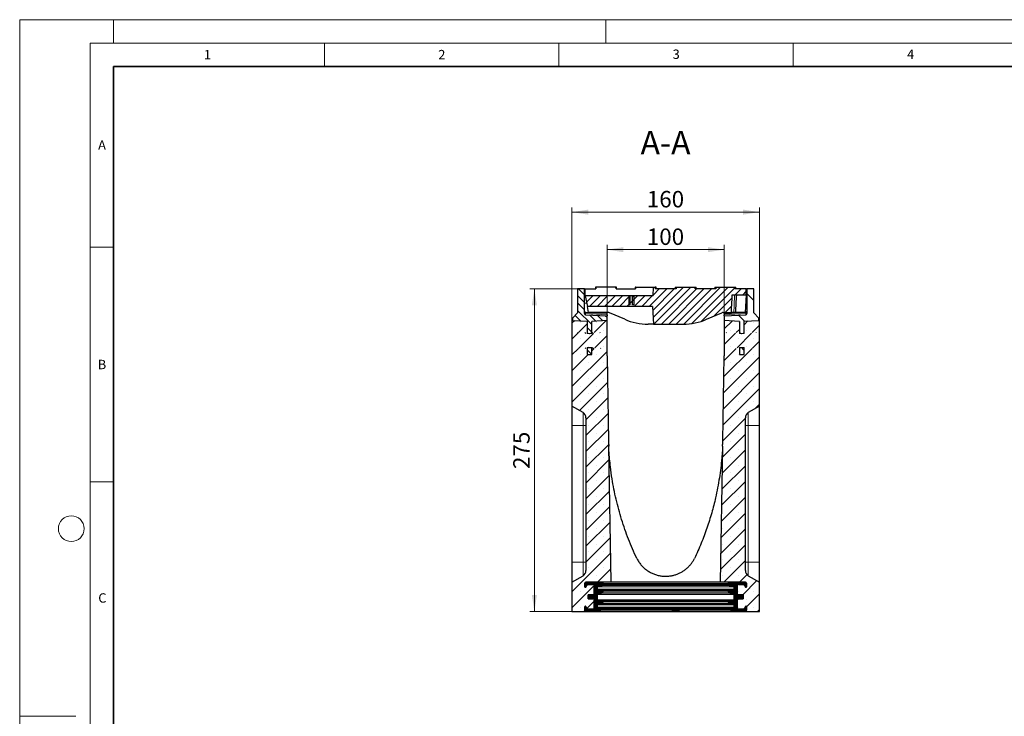
# Model space of a CAD drawing. Units: millimetres. Extents: x 0 to 420, y 0 to 297.
# Drawn here: x 0 to 210, y 148 to 297 of the extents above; entities that cross this region are included whole.
import ezdxf

# ---------------------------------------------------------------- set-up
doc = ezdxf.new("R2010")
doc.units = ezdxf.units.MM
doc.styles.add('SLDTEXTSTYLE0', font='TXT', dxfattribs={"width": 0.605})
doc.dimstyles.new('SLDDIMSTYLE0', dxfattribs={"dimtxt": 3.5, "dimasz": 3.5, "dimexe": 0, "dimexo": 0.0625, "dimgap": 0.875, "dimtad": 1, "dimlfac": 4, "dimrnd": 1e-09, "dimzin": 12, "dimdsep": 46, "dimtxsty": 'SLDTEXTSTYLE0', "dimsah": 1, "dimcen": 0.09, "dimadec": 0, "dimazin": 3, "dimtfac": 1, "dimtdec": 3, "dimtofl": 0, "dimtmove": 0, "dimatfit": 3, "dimfxl": 0, "dimfrac": 2, "dimtolj": 1, "dimtzin": 12, "dimarcsym": 0})
pattern_1 = [(135, (0, 0), (-3.175, -3.175), [])]
pattern_2 = [(135, (0, 0), (-0.79375, -0.79375), [])]
pattern_3 = [(225, (-0.21047, -0.21047), (-0.14031649, -0.42094951), [0.1984375, -0.396875]), (225, (-0.4911, -0.21047), (-0.14031649, -0.42094951), [0.1984375, -0.396875]), (314.99997, (0, 0), (0.14031657, 0.14031643), [])]
pattern_4 = [(135, (0, 0), (-13.4704, -13.4704), []), (135, (-2e-14, 4.49), (-13.4704, -13.4704), []), (135, (-3e-14, 8.98), (-13.4704, -13.4704), []), (135, (-5e-14, 13.47), (-13.4704, -13.4704), [])]

# ---------------------------------------------------------------- blocks, each defined once
blk = doc.blocks.new('_D_1')
at = {"color": 7, "linetype": 'Continuous', "lineweight": 0}
for p, q in [((125.27, 233.95), (125.27, 248.98)), ((125.27, 247.98), (150.27, 247.98)), ((150.27, 233.95), (150.27, 248.98))]:
    blk.add_line(p, q, dxfattribs=at)
at = {"color": 7, "linetype": 'Continuous', "lineweight": 18}
for points in [[(125.27, 247.98), (128.77, 247.44), (128.77, 248.52)], [(150.27, 247.98), (146.77, 248.52), (146.77, 247.44)]]:
    blk.add_solid(points, dxfattribs=at)
at = {"color": 7, "linetype": 'Continuous', "lineweight": 18, "insert": (133.76, 252.49), "char_height": 3.5, "attachment_point": 1, "style": 'SLDTEXTSTYLE0'}
blk.add_mtext('100', dxfattribs=at)
blk = doc.blocks.new('_D_2')
at = {"color": 7, "linetype": 'Continuous', "lineweight": 0}
for p, q in [((117.77, 233.46), (117.77, 256.98)), ((157.77, 233.46), (157.77, 256.98)), ((117.77, 255.98), (157.77, 255.98))]:
    blk.add_line(p, q, dxfattribs=at)
at = {"color": 7, "linetype": 'Continuous', "lineweight": 18}
for points in [[(117.77, 255.98), (121.27, 255.44), (121.27, 256.52)], [(157.77, 255.98), (154.27, 256.52), (154.27, 255.44)]]:
    blk.add_solid(points, dxfattribs=at)
at = {"color": 7, "linetype": 'Continuous', "lineweight": 18, "insert": (133.76, 260.49), "char_height": 3.5, "attachment_point": 1, "style": 'SLDTEXTSTYLE0'}
blk.add_mtext('160', dxfattribs=at)
blk = doc.blocks.new('_D_3')
at = {"color": 7, "linetype": 'Continuous', "lineweight": 0}
for p, q in [((118.87, 239.61), (108.77, 239.61)), ((109.77, 170.86), (109.77, 239.61)), ((117.67, 170.86), (108.77, 170.86))]:
    blk.add_line(p, q, dxfattribs=at)
at = {"color": 7, "linetype": 'Continuous', "lineweight": 18}
for points in [[(109.77, 239.61), (109.24, 236.11), (110.31, 236.11)], [(109.77, 170.86), (110.31, 174.36), (109.24, 174.36)]]:
    blk.add_solid(points, dxfattribs=at)
at = {"color": 7, "linetype": 'Continuous', "lineweight": 18, "insert": (105.26, 201.22), "char_height": 3.5, "attachment_point": 1, "rotation": 90, "style": 'SLDTEXTSTYLE0'}
blk.add_mtext('275', dxfattribs=at)

msp = doc.modelspace()

# ---------------------------------------------------------------- hatches: boundary and pattern name
at = {"linetype": 'Continuous', "lineweight": 18}
h = msp.add_hatch(dxfattribs=at)
h.set_pattern_fill('DIN 201 Grauguss', scale=0.25, angle=90, style=0, pattern_type=2)
h.set_pattern_definition(pattern_2)
edge = h.paths.add_edge_path(flags=0)
edge.add_ellipse((125.354, 229.8072), major_axis=(-9.5536, -0.5007), ratio=0.05226443, start_angle=290.237823, end_angle=293.472657, ccw=False)
edge.add_line((122.0246, 230.1025), (122.0246, 232.6822))
edge.add_line((122.0246, 232.6822), (125.2746, 232.8525))
edge.add_line((125.2746, 232.8525), (125.2746, 233.8544))
edge.add_line((125.2746, 233.8544), (120.6866, 234.0948))
edge.add_arc((120.6996, 234.3445), 0.25, 180, 267, ccw=False)
edge.add_line((120.4496, 234.3445), (120.4496, 239.6072))
edge.add_line((120.4496, 239.6072), (118.9746, 239.6072))
edge.add_line((118.9746, 239.6072), (118.9746, 234.4822))
edge.add_line((118.9746, 234.4822), (117.8996, 233.4072))
edge.add_line((117.8996, 233.4072), (117.8996, 232.9072))
edge.add_line((117.8996, 232.9072), (121.0246, 232.7434))
edge.add_line((121.0246, 232.7434), (121.0246, 230.1025))
edge.add_ellipse((117.6953, 229.8072), major_axis=(-9.5536, 0.5007), ratio=0.05226443, start_angle=246.527343, end_angle=249.762177, ccw=False)
h = msp.add_hatch(dxfattribs=at)
h.set_pattern_fill('DIN 201 Grauguss', scale=0.25, style=0, pattern_type=2)
h.set_pattern_definition([(45, (0, 0), (-0.79375, 0.79375), [])])
edge = h.paths.add_edge_path(flags=0)
edge.add_spline(control_points=[(140.028, 239.9822), (140.019, 239.8572), (140.01, 239.7322), (140.0012, 239.6072)], knot_values=[0.00381856, 0.00381856, 0.00381856, 0.00381856, 0.00532238, 0.00532238, 0.00532238, 0.00532238], weights=[1, 1, 1, 1], degree=3, periodic=0)
edge.add_line((140.0012, 239.6072), (135.5481, 239.6072))
edge.add_spline(control_points=[(135.5481, 239.6072), (135.5392, 239.7322), (135.5303, 239.8572), (135.5213, 239.9822)], knot_values=[0.0038172, 0.0038172, 0.0038172, 0.0038172, 0.00532102, 0.00532102, 0.00532102, 0.00532102], weights=[1, 1, 1, 1], degree=3, periodic=0)
edge.add_line((135.5213, 239.9822), (135.1783, 239.9822))
edge.add_line((135.1783, 239.9822), (135.0801, 238.1072))
edge.add_line((135.0801, 238.1072), (120.6371, 238.1072))
edge.add_line((120.6371, 238.1072), (121.0871, 235.8572))
edge.add_line((121.0871, 235.8572), (134.9621, 235.8572))
edge.add_line((134.9621, 235.8572), (135.1587, 232.1072))
edge.add_line((135.1587, 232.1072), (141.5246, 232.1072))
edge.add_arc((141.5246, 244.6072), 12.5, 270, 293.536578)
edge.add_line((146.5163, 233.1472), (149.7251, 234.5448))
edge.add_arc((150.0246, 233.8572), 0.75, 90, 113.536578, ccw=False)
edge.add_line((150.0246, 234.6072), (151.7831, 234.6072))
edge.add_spline(control_points=[(151.7831, 234.6072), (151.7962, 234.847), (151.8092, 235.0867), (151.8223, 235.3264), (151.8773, 236.3367), (151.9325, 237.347), (151.9879, 238.3572)], knot_values=[0.01534319, 0.01534319, 0.01534319, 0.01534319, 0.01822429, 0.01822429, 0.01822429, 0.03036553, 0.03036553, 0.03036553, 0.03036553], weights=[1, 1, 1, 1, 1, 1, 1], degree=3, periodic=0)
edge.add_line((151.9879, 238.3572), (154.9621, 238.3572))
edge.add_line((154.9621, 238.3572), (154.9621, 239.6072))
edge.add_line((154.9621, 239.6072), (152.5481, 239.6072))
edge.add_spline(control_points=[(152.5481, 239.6072), (152.5392, 239.7322), (152.5303, 239.8572), (152.5213, 239.9822)], knot_values=[0.00381719, 0.00381719, 0.00381719, 0.00381719, 0.00532101, 0.00532101, 0.00532101, 0.00532101], weights=[1, 1, 1, 1], degree=3, periodic=0)
edge.add_line((152.5213, 239.9822), (148.528, 239.9822))
edge.add_spline(control_points=[(148.528, 239.9822), (148.519, 239.8572), (148.51, 239.7322), (148.5012, 239.6072)], knot_values=[0.00381856, 0.00381856, 0.00381856, 0.00381856, 0.00532238, 0.00532238, 0.00532238, 0.00532238], weights=[1, 1, 1, 1], degree=3, periodic=0)
edge.add_line((148.5012, 239.6072), (144.0481, 239.6072))
edge.add_spline(control_points=[(144.0481, 239.6072), (144.0392, 239.7322), (144.0303, 239.8572), (144.0213, 239.9822)], knot_values=[0.00381719, 0.00381719, 0.00381719, 0.00381719, 0.00532101, 0.00532101, 0.00532101, 0.00532101], weights=[1, 1, 1, 1], degree=3, periodic=0)
edge.add_line((144.0213, 239.9822), (140.028, 239.9822))
h = msp.add_hatch(dxfattribs=at)
h.set_pattern_fill('DIN 201 Grauguss', angle=90, style=0, pattern_type=2)
h.set_pattern_definition(pattern_1)
edge = h.paths.add_edge_path(flags=0)
edge.add_line((150.2746, 232.8525), (153.5246, 232.6822))
edge.add_line((153.5246, 232.6822), (153.5246, 230.1025))
edge.add_ellipse((150.1953, 229.8072), major_axis=(9.5536, -0.5007), ratio=0.05226443, start_angle=66.527343, end_angle=69.762177, ccw=False)
edge.add_ellipse((157.854, 229.8072), major_axis=(9.5536, 0.5007), ratio=0.05226443, start_angle=110.237823, end_angle=113.472657, ccw=False)
edge.add_line((154.5246, 230.1025), (154.5246, 232.7434))
edge.add_line((154.5246, 232.7434), (157.6496, 232.9072))
edge.add_line((157.6496, 232.9072), (157.6496, 233.4072))
edge.add_line((157.6496, 233.4072), (156.5746, 234.4822))
edge.add_line((156.5746, 234.4822), (156.5746, 239.6072))
edge.add_line((156.5746, 239.6072), (155.0996, 239.6072))
edge.add_line((155.0996, 239.6072), (155.0996, 234.3445))
edge.add_arc((154.8496, 234.3445), 0.25, 273, 360, ccw=False)
edge.add_line((154.8627, 234.0948), (150.2746, 233.8544))
edge.add_line((150.2746, 233.8544), (150.2746, 232.8525))
h = msp.add_hatch(dxfattribs=at)
h.set_pattern_fill('DIN 201 Stahl und Stahlguss', angle=90, style=0, pattern_type=2)
h.set_pattern_definition(pattern_4)
h.paths.add_polyline_path([(130.1141, 236.2322), (130.1141, 237.9822), (129.8899, 237.9822), (129.8899, 236.2322)], flags=0)
h = msp.add_hatch(dxfattribs=at)
h.set_pattern_fill('DIN 201 Stahl und Stahlguss', angle=90, style=0, pattern_type=2)
h.set_pattern_definition(pattern_4)
h.paths.add_polyline_path([(130.7204, 236.2322), (131.0537, 236.2322), (131.0537, 237.9822), (130.7204, 237.9822)], flags=0)
h = msp.add_hatch(dxfattribs=at)
h.set_pattern_fill('SACNCR', style=0)
edge = h.paths.add_edge_path(flags=0)
edge.add_arc((120.6496, 176.1072), 0.125, 180, 332.981114, ccw=False)
edge.add_line((120.5246, 176.1072), (120.5246, 176.8572))
edge.add_arc((120.7746, 176.8572), 0.25, 90, 180, ccw=False)
edge.add_line((120.7746, 177.1072), (126.139, 177.1072))
edge.add_line((126.139, 177.1072), (125.6332, 206.0796))
edge.add_arc((188.0646, 209.0072), 62.5, 181.717649, 182.684787, ccw=False)
edge.add_line((125.5927, 207.1338), (125.2746, 225.3568))
edge.add_line((125.2746, 225.3568), (125.2746, 232.8525))
edge.add_line((125.2746, 232.8525), (122.0246, 232.6822))
edge.add_line((122.0246, 232.6822), (122.0246, 230.1025))
edge.add_ellipse((125.354, 229.8072), major_axis=(-9.5536, -0.5007), ratio=0.05226443, start_angle=290.237823, end_angle=293.472657)
edge.add_ellipse((117.6953, 229.8072), major_axis=(-9.5536, 0.5007), ratio=0.05226443, start_angle=246.527343, end_angle=249.762177)
edge.add_line((121.0246, 230.1025), (121.0246, 232.7434))
edge.add_line((121.0246, 232.7434), (117.8996, 232.9072))
edge.add_line((117.8996, 232.9072), (117.8996, 233.3572))
edge.add_line((117.8996, 233.3572), (117.7746, 233.3572))
edge.add_line((117.7746, 233.3572), (117.7746, 214.6072))
edge.add_line((117.7746, 214.6072), (120.1496, 213.236))
edge.add_arc((119.5246, 212.1535), 1.25, 0, 60, ccw=False)
edge.add_line((120.7746, 212.1535), (120.7746, 179.561))
edge.add_arc((119.5246, 179.561), 1.25, 300, 360, ccw=False)
edge.add_line((120.1496, 178.4784), (117.7746, 177.1072))
edge.add_line((117.7746, 177.1072), (117.7746, 170.8572))
edge.add_line((117.7746, 170.8572), (120.7746, 170.8572))
edge.add_arc((120.7746, 171.1072), 0.25, 180, 270, ccw=False)
edge.add_line((120.5246, 171.1072), (120.5246, 171.8572))
edge.add_arc((120.6496, 171.8572), 0.125, 27.018886, 180, ccw=False)
edge.add_line((120.761, 171.914), (120.9406, 171.5619))
edge.add_arc((121.2746, 171.7322), 0.375, 207.018886, 270)
edge.add_line((121.2746, 171.3572), (122.2746, 171.3572))
edge.add_arc((122.2746, 171.6072), 0.25, 270, 360)
edge.add_line((122.5246, 171.6072), (122.5246, 173.2947))
edge.add_arc((122.2746, 173.2947), 0.25, 0, 90)
edge.add_line((122.2746, 173.5447), (121.2746, 173.5447))
edge.add_line((121.2746, 173.5447), (121.2746, 174.4197))
edge.add_line((121.2746, 174.4197), (122.2746, 174.4197))
edge.add_arc((122.2746, 174.6697), 0.25, 270, 360)
edge.add_line((122.5246, 174.6697), (122.5246, 176.3572))
edge.add_arc((122.2746, 176.3572), 0.25, 0, 90)
edge.add_line((122.2746, 176.6072), (121.2746, 176.6072))
edge.add_arc((121.2746, 176.2322), 0.375, 90, 152.981114)
edge.add_line((120.9406, 176.4026), (120.761, 176.0504))
edge = h.paths.add_edge_path(flags=0)
edge.add_line((121.0246, 225.6072), (121.0246, 227.1119))
edge.add_ellipse((117.6953, 227.4072), major_axis=(-9.5536, -0.5007), ratio=0.05226443, start_angle=110.237823, end_angle=113.472657)
edge.add_ellipse((125.354, 227.4072), major_axis=(-9.5536, 0.5007), ratio=0.05226443, start_angle=66.527343, end_angle=69.762177)
edge.add_line((122.0246, 227.1119), (122.0246, 225.6072))
edge.add_line((122.0246, 225.6072), (121.0246, 225.6072))
h = msp.add_hatch(dxfattribs=at)
h.set_pattern_fill('SACNCR', style=0)
edge = h.paths.add_edge_path(flags=0)
edge.add_line((149.4103, 177.1072), (154.7746, 177.1072))
edge.add_arc((154.7746, 176.8572), 0.25, 0, 90, ccw=False)
edge.add_line((155.0246, 176.8572), (155.0246, 176.1072))
edge.add_arc((154.8996, 176.1072), 0.125, 207.018886, 360, ccw=False)
edge.add_line((154.7883, 176.0504), (154.6087, 176.4026))
edge.add_arc((154.2746, 176.2322), 0.375, 27.018886, 90)
edge.add_line((154.2746, 176.6072), (153.2746, 176.6072))
edge.add_arc((153.2746, 176.3572), 0.25, 90, 180)
edge.add_line((153.0246, 176.3572), (153.0246, 174.6697))
edge.add_arc((153.2746, 174.6697), 0.25, 180, 270)
edge.add_line((153.2746, 174.4197), (154.2746, 174.4197))
edge.add_line((154.2746, 174.4197), (154.2746, 173.5447))
edge.add_line((154.2746, 173.5447), (153.2746, 173.5447))
edge.add_arc((153.2746, 173.2947), 0.25, 90, 180)
edge.add_line((153.0246, 173.2947), (153.0246, 171.6072))
edge.add_arc((153.2746, 171.6072), 0.25, 180, 270)
edge.add_line((153.2746, 171.3572), (154.2746, 171.3572))
edge.add_arc((154.2746, 171.7322), 0.375, 270, 332.981114)
edge.add_line((154.6087, 171.5619), (154.7883, 171.914))
edge.add_arc((154.8996, 171.8572), 0.125, 0, 152.981114, ccw=False)
edge.add_line((155.0246, 171.8572), (155.0246, 171.1072))
edge.add_arc((154.7746, 171.1072), 0.25, 270, 360, ccw=False)
edge.add_line((154.7746, 170.8572), (157.7746, 170.8572))
edge.add_line((157.7746, 170.8572), (157.7746, 177.1072))
edge.add_line((157.7746, 177.1072), (155.3996, 178.4784))
edge.add_arc((156.0246, 179.561), 1.25, 180, 240, ccw=False)
edge.add_line((154.7746, 179.561), (154.7746, 212.1535))
edge.add_arc((156.0246, 212.1535), 1.25, 120, 180, ccw=False)
edge.add_line((155.3996, 213.236), (157.7746, 214.6072))
edge.add_line((157.7746, 214.6072), (157.7746, 233.3572))
edge.add_line((157.7746, 233.3572), (157.6496, 233.3572))
edge.add_line((157.6496, 233.3572), (157.6496, 232.9072))
edge.add_line((157.6496, 232.9072), (154.5246, 232.7434))
edge.add_line((154.5246, 232.7434), (154.5246, 230.1025))
edge.add_ellipse((157.854, 229.8072), major_axis=(9.5536, 0.5007), ratio=0.05226443, start_angle=110.237823, end_angle=113.472657)
edge.add_ellipse((150.1953, 229.8072), major_axis=(9.5536, -0.5007), ratio=0.05226443, start_angle=66.527343, end_angle=69.762177)
edge.add_line((153.5246, 230.1025), (153.5246, 232.6822))
edge.add_line((153.5246, 232.6822), (150.2746, 232.8525))
edge.add_line((150.2746, 232.8525), (150.2746, 225.3568))
edge.add_line((150.2746, 225.3568), (149.9566, 207.1338))
edge.add_arc((87.4846, 209.0072), 62.5, 357.315213, 358.282351, ccw=False)
edge.add_line((149.916, 206.0796), (149.4103, 177.1072))
edge = h.paths.add_edge_path(flags=0)
edge.add_ellipse((157.854, 227.4072), major_axis=(9.5536, -0.5007), ratio=0.05226443, start_angle=246.527343, end_angle=249.762177)
edge.add_line((154.5246, 227.1119), (154.5246, 225.6072))
edge.add_line((154.5246, 225.6072), (153.5246, 225.6072))
edge.add_line((153.5246, 225.6072), (153.5246, 227.1119))
edge.add_ellipse((150.1953, 227.4072), major_axis=(9.5536, 0.5007), ratio=0.05226443, start_angle=290.237823, end_angle=293.472657)
h = msp.add_hatch(dxfattribs=at)
h.set_pattern_fill('DIN 201 Grauguss', scale=0.25, angle=90, style=0, pattern_type=2)
h.set_pattern_definition(pattern_2)
edge = h.paths.add_edge_path(flags=0)
edge.add_ellipse((117.6953, 227.4072), major_axis=(-9.5536, -0.5007), ratio=0.05226443, start_angle=110.237823, end_angle=113.472657, ccw=False)
edge.add_line((121.0246, 227.1119), (121.0246, 225.6072))
edge.add_line((121.0246, 225.6072), (122.0246, 225.6072))
edge.add_line((122.0246, 225.6072), (122.0246, 227.1119))
edge.add_ellipse((125.354, 227.4072), major_axis=(-9.5536, 0.5007), ratio=0.05226443, start_angle=66.527343, end_angle=69.762177, ccw=False)
h = msp.add_hatch(dxfattribs=at)
h.set_pattern_fill('DIN 201 Grauguss', angle=90, style=0, pattern_type=2)
h.set_pattern_definition(pattern_1)
edge = h.paths.add_edge_path(flags=0)
edge.add_line((153.5246, 225.6072), (154.5246, 225.6072))
edge.add_line((154.5246, 225.6072), (154.5246, 227.1119))
edge.add_ellipse((157.854, 227.4072), major_axis=(9.5536, -0.5007), ratio=0.05226443, start_angle=246.527343, end_angle=249.762177, ccw=False)
edge.add_ellipse((150.1953, 227.4072), major_axis=(9.5536, 0.5007), ratio=0.05226443, start_angle=290.237823, end_angle=293.472657, ccw=False)
edge.add_line((153.5246, 227.1119), (153.5246, 225.6072))
h = msp.add_hatch(dxfattribs=at)
h.set_pattern_fill('DIN 128 Elastomer-Gummi', scale=0.03125, angle=180, style=0, pattern_type=2)
h.set_pattern_definition(pattern_3)
edge = h.paths.add_edge_path(flags=0)
edge.add_arc((123.8371, 171.2228), 0.125, 290.384822, 429.615178)
edge.add_line((123.8807, 171.34), (123.3751, 171.5279))
edge.add_arc((123.4621, 171.7622), 0.25, 180, 249.615178, ccw=False)
edge.add_line((123.2121, 171.7622), (123.2121, 172.2322))
edge.add_arc((123.4621, 172.2322), 0.25, 90, 180, ccw=False)
edge.add_line((123.4621, 172.4822), (124.0764, 172.4822))
edge.add_line((124.0764, 172.4822), (124.488, 172.8938))
edge.add_arc((124.3996, 172.9822), 0.125, 315, 450)
edge.add_line((124.3996, 173.1072), (123.4621, 173.1072))
edge.add_arc((123.4621, 173.3572), 0.25, 180, 270, ccw=False)
edge.add_line((123.2121, 173.3572), (123.2121, 174.4822))
edge.add_arc((123.4621, 174.4822), 0.25, 90, 180, ccw=False)
edge.add_line((123.4621, 174.7322), (124.0764, 174.7322))
edge.add_line((124.0764, 174.7322), (124.488, 175.1438))
edge.add_arc((124.3996, 175.2322), 0.125, 315, 450)
edge.add_line((124.3996, 175.3572), (123.4621, 175.3572))
edge.add_arc((123.4621, 175.6072), 0.25, 180, 270, ccw=False)
edge.add_line((123.2121, 175.6072), (123.2121, 176.1072))
edge.add_arc((123.4621, 176.1072), 0.25, 90, 180, ccw=False)
edge.add_line((123.4621, 176.3572), (124.2014, 176.3572))
edge.add_line((124.2014, 176.3572), (124.488, 176.6438))
edge.add_arc((124.3996, 176.7322), 0.125, 315, 405)
edge.add_line((124.488, 176.8206), (124.2014, 177.1072))
edge.add_line((124.2014, 177.1072), (120.7746, 177.1072))
edge.add_arc((120.7746, 176.8572), 0.25, 90, 180)
edge.add_line((120.5246, 176.8572), (120.5246, 176.1072))
edge.add_arc((120.6496, 176.1072), 0.125, 180, 332.981114)
edge.add_line((120.761, 176.0504), (120.9406, 176.4026))
edge.add_arc((121.2746, 176.2322), 0.375, 90, 152.981114, ccw=False)
edge.add_line((121.2746, 176.6072), (122.2746, 176.6072))
edge.add_arc((122.2746, 176.3572), 0.25, 0, 90, ccw=False)
edge.add_line((122.5246, 176.3572), (122.5246, 174.6697))
edge.add_arc((122.2746, 174.6697), 0.25, 270, 360, ccw=False)
edge.add_line((122.2746, 174.4197), (121.2746, 174.4197))
edge.add_line((121.2746, 174.4197), (121.2746, 173.5447))
edge.add_line((121.2746, 173.5447), (122.2746, 173.5447))
edge.add_arc((122.2746, 173.2947), 0.25, 0, 90, ccw=False)
edge.add_line((122.5246, 173.2947), (122.5246, 171.6072))
edge.add_arc((122.2746, 171.6072), 0.25, 270, 360, ccw=False)
edge.add_line((122.2746, 171.3572), (121.2746, 171.3572))
edge.add_arc((121.2746, 171.7322), 0.375, 207.018886, 270, ccw=False)
edge.add_line((120.9406, 171.5619), (120.761, 171.914))
edge.add_arc((120.6496, 171.8572), 0.125, 27.018886, 180)
edge.add_line((120.5246, 171.8572), (120.5246, 171.1072))
edge.add_arc((120.7746, 171.1072), 0.25, 180, 270)
edge.add_line((120.7746, 170.8572), (123.2121, 170.8572))
edge.add_line((123.2121, 170.8572), (123.8807, 171.1056))
h = msp.add_hatch(dxfattribs=at)
h.set_pattern_fill('DIN 128 Elastomer-Gummi', scale=0.03125, angle=180, style=0, pattern_type=2)
h.set_pattern_definition(pattern_3)
edge = h.paths.add_edge_path(flags=0)
edge.add_arc((152.0871, 171.7622), 0.25, 290.384822, 360, ccw=False)
edge.add_line((152.1742, 171.5279), (151.6686, 171.34))
edge.add_arc((151.7121, 171.2228), 0.125, 110.384822, 249.615178)
edge.add_line((151.6686, 171.1056), (152.3371, 170.8572))
edge.add_line((152.3371, 170.8572), (154.7746, 170.8572))
edge.add_arc((154.7746, 171.1072), 0.25, 270, 360)
edge.add_line((155.0246, 171.1072), (155.0246, 171.8572))
edge.add_arc((154.8996, 171.8572), 0.125, 0, 152.981114)
edge.add_line((154.7883, 171.914), (154.6087, 171.5619))
edge.add_arc((154.2746, 171.7322), 0.375, 270, 332.981114, ccw=False)
edge.add_line((154.2746, 171.3572), (153.2746, 171.3572))
edge.add_arc((153.2746, 171.6072), 0.25, 180, 270, ccw=False)
edge.add_line((153.0246, 171.6072), (153.0246, 173.2947))
edge.add_arc((153.2746, 173.2947), 0.25, 90, 180, ccw=False)
edge.add_line((153.2746, 173.5447), (154.2746, 173.5447))
edge.add_line((154.2746, 173.5447), (154.2746, 174.4197))
edge.add_line((154.2746, 174.4197), (153.2746, 174.4197))
edge.add_arc((153.2746, 174.6697), 0.25, 180, 270, ccw=False)
edge.add_line((153.0246, 174.6697), (153.0246, 176.3572))
edge.add_arc((153.2746, 176.3572), 0.25, 90, 180, ccw=False)
edge.add_line((153.2746, 176.6072), (154.2746, 176.6072))
edge.add_arc((154.2746, 176.2322), 0.375, 27.018886, 90, ccw=False)
edge.add_line((154.6087, 176.4026), (154.7883, 176.0504))
edge.add_arc((154.8996, 176.1072), 0.125, 207.018886, 360)
edge.add_line((155.0246, 176.1072), (155.0246, 176.8572))
edge.add_arc((154.7746, 176.8572), 0.25, 0, 90)
edge.add_line((154.7746, 177.1072), (151.3479, 177.1072))
edge.add_line((151.3479, 177.1072), (151.0612, 176.8206))
edge.add_arc((151.1496, 176.7322), 0.125, 135, 225)
edge.add_line((151.0612, 176.6438), (151.3479, 176.3572))
edge.add_line((151.3479, 176.3572), (152.0871, 176.3572))
edge.add_arc((152.0871, 176.1072), 0.25, 0, 90, ccw=False)
edge.add_line((152.3371, 176.1072), (152.3371, 175.6072))
edge.add_arc((152.0871, 175.6072), 0.25, 270, 360, ccw=False)
edge.add_line((152.0871, 175.3572), (151.1496, 175.3572))
edge.add_arc((151.1496, 175.2322), 0.125, 90, 225)
edge.add_line((151.0612, 175.1438), (151.4729, 174.7322))
edge.add_line((151.4729, 174.7322), (152.0871, 174.7322))
edge.add_arc((152.0871, 174.4822), 0.25, 0, 90, ccw=False)
edge.add_line((152.3371, 174.4822), (152.3371, 173.3572))
edge.add_arc((152.0871, 173.3572), 0.25, 270, 360, ccw=False)
edge.add_line((152.0871, 173.1072), (151.1496, 173.1072))
edge.add_arc((151.1496, 172.9822), 0.125, 90, 225)
edge.add_line((151.0612, 172.8938), (151.4729, 172.4822))
edge.add_line((151.4729, 172.4822), (152.0871, 172.4822))
edge.add_arc((152.0871, 172.2322), 0.25, 0, 90, ccw=False)
edge.add_line((152.3371, 172.2322), (152.3371, 171.7622))

# ---------------------------------------------------------------- linework, layer by layer
at = {"color": 7, "linetype": 'Continuous', "lineweight": 18}
for p, q in [((0, 0), (0, 297)), ((0, 297), (420, 297)), ((20, 292), (20, 297)), ((125, 292), (125, 297)), ((15, 292), (415, 292)), ((15, 292), (15, 5)), ((65, 292), (65, 287)), ((115, 292), (115, 287)), ((165, 292), (165, 287)), ((15, 248.5), (20, 248.5)), ((15, 198.5), (20, 198.5)), ((12, 148.5), (0, 148.5))]:
    msp.add_line(p, q, dxfattribs=at)
at = {"color": 7, "linetype": 'Continuous', "lineweight": 35}
for p, q in [((20, 287), (20, 10)), ((410, 287), (20, 287))]:
    msp.add_line(p, q, dxfattribs=at)
at = {"color": 7, "linetype": 'Continuous', "lineweight": 25}
for p, q in [((118.9746, 239.6072), (118.9746, 234.4822)), ((120.4496, 239.6072), (118.9746, 239.6072)), ((120.4496, 234.3445), (120.4496, 239.6072)), ((120.4496, 239.6072), (120.5871, 239.583)), ((120.5871, 238.3572), (120.5871, 239.6072)), ((120.5871, 239.6072), (122.8633, 239.6072)), ((122.7943, 239.9822), (122.7746, 239.6072)), ((122.8757, 239.9822), (122.7943, 239.9822)), ((122.8757, 239.9822), (122.8633, 239.6072)), ((127.1736, 239.9822), (122.8757, 239.9822)), ((127.1859, 239.6072), (127.1736, 239.9822)), ((127.255, 239.9822), (127.1736, 239.9822)), ((127.1859, 239.6072), (131.3633, 239.6072)), ((127.2746, 239.6072), (127.255, 239.9822)), ((131.2943, 239.9822), (131.2746, 239.6072)), ((131.3757, 239.9822), (131.2943, 239.9822)), ((131.3757, 239.9822), (131.3633, 239.6072)), ((131.3757, 239.9822), (135.1783, 239.9822)), ((135.0801, 238.1072), (135.1783, 239.9822)), ((135.1783, 239.9822), (135.5213, 239.9822)), ((135.5213, 239.9822), (135.5481, 239.6072)), ((135.755, 239.9822), (135.5213, 239.9822)), ((140.0012, 239.6072), (135.5481, 239.6072)), ((135.7746, 239.6072), (135.755, 239.9822)), ((139.7943, 239.9822), (139.7746, 239.6072)), ((139.7943, 239.9822), (140.028, 239.9822)), ((140.028, 239.9822), (140.0012, 239.6072)), ((140.028, 239.9822), (144.0213, 239.9822)), ((144.0481, 239.6072), (144.0213, 239.9822)), ((144.0213, 239.9822), (144.255, 239.9822)), ((148.5012, 239.6072), (144.0481, 239.6072)), ((144.2746, 239.6072), (144.255, 239.9822)), ((148.2943, 239.9822), (148.2746, 239.6072)), ((148.2943, 239.9822), (148.528, 239.9822)), ((148.528, 239.9822), (148.5012, 239.6072)), ((148.528, 239.9822), (152.5213, 239.9822)), ((152.5481, 239.6072), (152.5213, 239.9822)), ((152.5213, 239.9822), (152.755, 239.9822)), ((154.9621, 239.6072), (152.5481, 239.6072)), ((152.7746, 239.6072), (152.755, 239.9822)), ((154.9621, 238.3572), (154.9621, 239.6072)), ((154.9621, 239.583), (155.0996, 239.6072)), ((156.5746, 239.6072), (155.0996, 239.6072)), ((155.0996, 239.6072), (155.0996, 234.3445)), ((156.5746, 234.4822), (156.5746, 239.6072)), ((120.6371, 238.1072), (120.5871, 238.3572)), ((120.6371, 238.1072), (121.0871, 235.8572)), ((135.0801, 238.1072), (120.6371, 238.1072)), ((129.8899, 237.9822), (129.8899, 236.2322)), ((129.8899, 237.9822), (130.1141, 237.9822)), ((130.1141, 237.9822), (130.1141, 236.2322)), ((130.7204, 236.2322), (130.7204, 237.9822)), ((131.0537, 237.9822), (130.7204, 237.9822)), ((131.0537, 236.2322), (131.0537, 237.9822)), ((151.9879, 238.3572), (154.9621, 238.3572)), ((154.9621, 238.3572), (154.7656, 234.6072)), ((120.9416, 236.5848), (120.4496, 236.498)), ((134.9621, 235.8572), (121.0871, 235.8572)), ((121.3371, 234.6072), (121.0871, 235.8572)), ((130.1141, 236.2322), (129.8899, 236.2322)), ((131.0537, 236.2322), (130.7204, 236.2322)), ((134.9621, 235.8572), (135.1587, 232.1072)), ((154.8669, 236.539), (155.0996, 236.498)), ((117.7746, 233.3572), (117.7746, 214.6072)), ((117.8996, 233.3572), (117.7746, 233.3572)), ((118.9746, 234.4822), (117.8996, 233.4072)), ((117.8996, 233.4072), (117.8996, 232.9072)), ((117.8996, 233.3572), (117.8996, 232.9072)), ((120.6866, 234.0948), (125.2746, 233.8544)), ((125.2746, 234.523), (120.6953, 234.6029)), ((125.5246, 234.6072), (121.3371, 234.6072)), ((125.2746, 234.523), (125.2746, 234.6072)), ((125.2746, 234.2732), (125.2746, 234.523)), ((125.2746, 234.104), (125.2746, 234.2732)), ((125.2746, 234.104), (125.2746, 233.8544)), ((125.2746, 232.8525), (125.2746, 233.8544)), ((129.033, 233.1472), (125.8241, 234.5448)), ((146.5163, 233.1472), (149.7251, 234.5448)), ((150.0246, 234.6072), (151.7831, 234.6072)), ((150.2746, 234.6072), (150.2746, 234.523)), ((154.854, 234.6029), (150.2746, 234.523)), ((150.2746, 234.523), (150.2746, 234.2732)), ((150.2746, 234.2732), (150.2746, 234.104)), ((150.2746, 233.8544), (150.2746, 234.104)), ((150.2746, 233.8544), (154.8627, 234.0948)), ((150.2746, 233.8544), (150.2746, 232.8525)), ((152.3066, 234.6072), (151.7831, 234.6072)), ((154.7656, 234.6072), (152.6496, 234.6072)), ((157.6496, 233.4072), (156.5746, 234.4822)), ((157.6496, 232.9072), (157.6496, 233.4072)), ((157.6496, 232.9072), (157.6496, 233.3572)), ((157.7746, 233.3572), (157.6496, 233.3572)), ((157.7746, 214.6072), (157.7746, 233.3572)), ((117.8996, 232.9072), (121.0246, 232.7434)), ((121.0246, 232.7434), (121.0246, 230.1025)), ((125.2746, 232.8525), (122.0246, 232.6822)), ((122.0246, 230.1025), (122.0246, 232.6822)), ((125.2746, 225.3568), (125.2746, 232.8525)), ((135.1587, 232.1072), (134.0246, 232.1072)), ((135.1587, 232.1072), (141.5246, 232.1072)), ((153.5246, 232.6822), (150.2746, 232.8525)), ((150.2746, 232.8525), (150.2746, 225.3568)), ((153.5246, 232.6822), (153.5246, 230.1025)), ((154.5246, 232.7434), (157.6496, 232.9072)), ((154.5246, 230.1025), (154.5246, 232.7434)), ((121.0246, 227.1119), (121.0246, 225.6072)), ((122.0246, 225.6072), (122.0246, 227.1119)), ((153.5246, 227.1119), (153.5246, 225.6072)), ((154.5246, 225.6072), (154.5246, 227.1119)), ((121.0246, 225.6072), (122.0246, 225.6072)), ((125.2746, 225.3568), (125.5927, 207.1338)), ((149.9566, 207.1338), (150.2746, 225.3568)), ((153.5246, 225.6072), (154.5246, 225.6072)), ((120.1496, 213.236), (117.7746, 214.6072)), ((117.7746, 214.6072), (117.7746, 210.4572)), ((157.7746, 214.6072), (155.3996, 213.236)), ((157.7746, 210.4572), (157.7746, 214.6072)), ((120.7746, 212.1535), (120.7746, 179.561)), ((154.7746, 179.561), (154.7746, 212.1535)), ((117.7746, 210.4572), (117.7746, 181.3572)), ((157.7746, 181.3572), (157.7746, 210.4572)), ((126.139, 177.1072), (125.6332, 206.0796)), ((149.916, 206.0796), (149.4103, 177.1072)), ((117.7746, 181.3572), (117.7746, 177.1072)), ((157.7746, 177.1072), (157.7746, 181.3572)), ((117.7746, 177.1072), (120.1496, 178.4784)), ((117.7746, 177.1072), (117.7746, 170.8572)), ((120.5246, 176.1072), (120.5246, 176.8572)), ((120.761, 176.0504), (120.9406, 176.4026)), ((124.2014, 177.1072), (120.7746, 177.1072)), ((126.139, 177.1072), (120.7746, 177.1072)), ((121.2746, 176.6072), (122.2746, 176.6072)), ((124.488, 176.8206), (124.2014, 177.1072)), ((124.2014, 176.3572), (124.488, 176.6438)), ((149.4103, 177.1072), (126.139, 177.1072)), ((154.7746, 177.1072), (149.4103, 177.1072)), ((151.3479, 177.1072), (151.0612, 176.8206)), ((151.0612, 176.6438), (151.3479, 176.3572)), ((154.7746, 177.1072), (151.3479, 177.1072)), ((153.2746, 176.6072), (154.2746, 176.6072)), ((154.6087, 176.4026), (154.7883, 176.0504)), ((155.0246, 176.8572), (155.0246, 176.1072)), ((155.3996, 178.4784), (157.7746, 177.1072)), ((157.7746, 170.8572), (157.7746, 177.1072)), ((121.2746, 173.5447), (121.2746, 174.4197)), ((122.2746, 174.4197), (121.2746, 174.4197)), ((122.5246, 174.6697), (122.5246, 176.3572)), ((123.2121, 175.6072), (123.2121, 176.1072)), ((123.2121, 173.3572), (123.2121, 174.4822)), ((123.4621, 176.3572), (124.2014, 176.3572)), ((124.3996, 175.3572), (123.4621, 175.3572)), ((123.4621, 174.7322), (124.0764, 174.7322)), ((124.0764, 174.7322), (124.488, 175.1438)), ((151.4729, 174.7322), (124.0764, 174.7322)), ((151.3479, 176.3572), (124.2014, 176.3572)), ((151.0612, 175.1438), (151.4729, 174.7322)), ((152.0871, 175.3572), (151.1496, 175.3572)), ((151.3479, 176.3572), (152.0871, 176.3572)), ((151.4729, 174.7322), (152.0871, 174.7322)), ((152.3371, 176.1072), (152.3371, 175.6072)), ((152.3371, 174.4822), (152.3371, 173.3572)), ((153.0246, 176.3572), (153.0246, 174.6697)), ((154.2746, 174.4197), (153.2746, 174.4197)), ((154.2746, 174.4197), (154.2746, 173.5447)), ((121.2746, 173.5447), (122.2746, 173.5447)), ((122.5246, 171.6072), (122.5246, 173.2947)), ((123.2121, 171.7622), (123.2121, 172.2322)), ((124.3996, 173.1072), (123.4621, 173.1072)), ((123.4621, 172.4822), (124.0764, 172.4822)), ((124.0764, 172.4822), (124.488, 172.8938)), ((151.4729, 172.4822), (124.0764, 172.4822)), ((151.0612, 172.8938), (151.4729, 172.4822)), ((152.0871, 173.1072), (151.1496, 173.1072)), ((151.4729, 172.4822), (152.0871, 172.4822)), ((152.3371, 172.2322), (152.3371, 171.7622)), ((153.0246, 173.2947), (153.0246, 171.6072)), ((153.2746, 173.5447), (154.2746, 173.5447)), ((117.7746, 170.8572), (120.7746, 170.8572)), ((120.5246, 171.1072), (120.5246, 171.8572)), ((120.9406, 171.5619), (120.761, 171.914)), ((120.7746, 170.8572), (123.2121, 170.8572)), ((122.2746, 171.3572), (121.2746, 171.3572)), ((123.2121, 170.8572), (123.8807, 171.1056)), ((123.2121, 170.8572), (152.3371, 170.8572)), ((123.8807, 171.34), (123.3751, 171.5279)), ((134.7934, 170.8572), (134.7934, 170.8322)), ((134.7934, 170.8322), (136.4809, 170.8322)), ((136.4809, 170.8322), (136.4809, 170.8572)), ((137.0439, 170.8572), (137.0439, 170.8322)), ((137.0439, 170.8322), (138.6184, 170.8322)), ((138.6184, 170.8322), (138.6184, 170.8572)), ((139.0684, 170.8322), (139.0684, 170.8572)), ((139.2934, 170.8322), (139.0684, 170.8322)), ((139.2934, 170.8322), (139.2934, 170.8572)), ((139.2934, 170.8322), (139.3069, 170.8322)), ((139.3069, 170.8572), (139.3069, 170.8322)), ((140.5174, 170.8322), (139.3069, 170.8322)), ((140.5174, 170.8572), (140.5174, 170.8322)), ((140.5309, 170.8322), (140.5174, 170.8322)), ((140.5309, 170.8572), (140.5309, 170.8322)), ((140.7559, 170.8322), (140.5309, 170.8322)), ((140.7559, 170.8572), (140.7559, 170.8322)), ((152.1742, 171.5279), (151.6686, 171.34)), ((151.6686, 171.1056), (152.3371, 170.8572)), ((152.3371, 170.8572), (154.7746, 170.8572)), ((152.7246, 170.8572), (152.7246, 170.8322)), ((152.7246, 170.8322), (153.9746, 170.8322)), ((154.2746, 171.3572), (153.2746, 171.3572)), ((153.9746, 170.8322), (153.9746, 170.8572)), ((154.7883, 171.914), (154.6087, 171.5619)), ((154.7746, 170.8572), (157.7746, 170.8572)), ((155.0246, 171.8572), (155.0246, 171.1072))]:
    msp.add_line(p, q, dxfattribs=at)
at = {"color": 8, "linetype": 'Continuous', "lineweight": 18}
for p, q in [((120.6866, 234.3533), (120.4496, 234.3533)), ((120.4496, 234.3445), (120.6866, 234.3445)), ((120.6866, 234.3533), (120.6866, 234.3445)), ((120.6866, 234.3533), (125.2746, 234.2732)), ((120.6866, 234.3445), (125.2746, 234.104)), ((124.5639, 234.5354), (124.5639, 234.6072)), ((150.2746, 234.2732), (154.8627, 234.3533)), ((150.2746, 234.104), (154.8627, 234.3445)), ((150.9854, 234.5354), (150.9854, 234.6072)), ((154.8627, 234.3445), (154.8627, 234.3533)), ((155.0996, 234.3533), (154.8627, 234.3533)), ((155.0996, 234.3445), (154.8627, 234.3445)), ((120.1496, 213.236), (120.1496, 210.4572)), ((155.3996, 210.4572), (155.3996, 213.236)), ((120.1496, 210.4572), (117.7746, 210.4572)), ((120.1496, 210.4572), (120.7746, 210.4572)), ((120.1496, 181.3572), (120.1496, 210.4572)), ((155.3996, 210.4572), (154.7746, 210.4572)), ((157.7746, 210.4572), (155.3996, 210.4572)), ((155.3996, 210.4572), (155.3996, 181.3572)), ((117.7746, 181.3572), (120.1496, 181.3572)), ((120.1496, 181.3572), (120.1496, 178.4784)), ((120.1496, 181.3572), (120.7746, 181.3572)), ((155.3996, 181.3572), (154.7746, 181.3572)), ((155.3996, 178.4784), (155.3996, 181.3572)), ((155.3996, 181.3572), (157.7746, 181.3572)), ((151.0612, 176.8206), (124.488, 176.8206)), ((124.488, 176.6438), (151.0612, 176.6438)), ((152.3371, 176.1072), (123.2121, 176.1072)), ((152.3371, 175.6072), (123.2121, 175.6072)), ((152.3371, 174.4822), (123.2121, 174.4822)), ((124.488, 175.1438), (151.0612, 175.1438)), ((152.3371, 173.3572), (123.2121, 173.3572)), ((152.3371, 172.2322), (123.2121, 172.2322)), ((124.488, 172.8938), (151.0612, 172.8938)), ((152.3371, 171.7622), (123.2121, 171.7622)), ((152.1742, 171.5279), (123.3751, 171.5279)), ((151.6686, 171.34), (123.8807, 171.34)), ((123.8807, 171.1056), (151.6686, 171.1056))]:
    msp.add_line(p, q, dxfattribs=at)
at = {"color": 7, "linetype": 'Continuous', "lineweight": 18}
msp.add_circle((11, 188.5), 2.75, dxfattribs=at)
at = {"color": 7, "linetype": 'Continuous', "lineweight": 25}
for centre, radius, start, end in [((120.6996, 234.8529), 0.25, 180, 269), ((120.6996, 234.3445), 0.25, 180, 267), ((125.5246, 233.8572), 0.75, 66.463422, 90), ((134.0246, 244.6072), 12.5, 246.463422, 270), ((141.5246, 244.6072), 12.5, 270, 293.536578), ((150.0246, 233.8572), 0.75, 90, 113.536578), ((154.8496, 234.8529), 0.25, 271, 0), ((154.8496, 234.3445), 0.25, 273, 0), ((119.5246, 212.1535), 1.25, 0, 60), ((156.0246, 212.1535), 1.25, 120, 180), ((188.0646, 209.0072), 62.5, 181.717649, 182.684787), ((87.4846, 209.0072), 62.5, 357.315213, 358.282351), ((119.5246, 179.561), 1.25, 300, 0), ((156.0246, 179.561), 1.25, 180, 240), ((120.7746, 176.8572), 0.25, 90, 180), ((121.2746, 176.2322), 0.375, 90, 152.981114), ((122.2746, 176.3572), 0.25, 0, 90), ((124.3996, 176.7322), 0.125, 315, 45), ((151.1496, 176.7322), 0.125, 135, 225), ((153.2746, 176.3572), 0.25, 90, 180), ((154.2746, 176.2322), 0.375, 27.018886, 90), ((154.7746, 176.8572), 0.25, 0, 90), ((120.6496, 176.1072), 0.125, 180, 332.981114), ((122.2746, 174.6697), 0.25, 270, 0), ((123.4621, 176.1072), 0.25, 90, 180), ((123.4621, 175.6072), 0.25, 180, 270), ((123.4621, 174.4822), 0.25, 90, 180), ((124.3996, 175.2322), 0.125, 315, 90), ((151.1496, 175.2322), 0.125, 90, 225), ((152.0871, 176.1072), 0.25, 0, 90), ((152.0871, 175.6072), 0.25, 270, 0), ((152.0871, 174.4822), 0.25, 0, 90), ((153.2746, 174.6697), 0.25, 180, 270), ((154.8996, 176.1072), 0.125, 207.018886, 0), ((122.2746, 173.2947), 0.25, 0, 90), ((123.4621, 173.3572), 0.25, 180, 270), ((123.4621, 172.2322), 0.25, 90, 180), ((124.3996, 172.9822), 0.125, 315, 90), ((151.1496, 172.9822), 0.125, 90, 225), ((152.0871, 173.3572), 0.25, 270, 0), ((152.0871, 172.2322), 0.25, 0, 90), ((153.2746, 173.2947), 0.25, 90, 180), ((120.6496, 171.8572), 0.125, 27.018886, 180), ((120.7746, 171.1072), 0.25, 180, 270), ((121.2746, 171.7322), 0.375, 207.018886, 270), ((122.2746, 171.6072), 0.25, 270, 0), ((123.4621, 171.7622), 0.25, 180, 249.615178), ((123.8371, 171.2228), 0.125, 290.384822, 69.615178), ((151.7121, 171.2228), 0.125, 110.384822, 249.615178), ((152.0871, 171.7622), 0.25, 290.384822, 0), ((153.2746, 171.6072), 0.25, 180, 270), ((154.2746, 171.7322), 0.375, 270, 332.981114), ((154.7746, 171.1072), 0.25, 270, 0), ((154.8996, 171.8572), 0.125, 0, 152.981114)]:
    msp.add_arc(centre, radius, start, end, dxfattribs=at)
at = {"color": 8, "linetype": 'Continuous', "lineweight": 18}
for centre, start, end in [((121.8829, 234.2196), 174.043308, 185.956692), ((153.6664, 234.2196), 354.043308, 5.956692)]:
    msp.add_arc(centre, 1.2029, start, end, dxfattribs=at)
at = {"color": 7, "linetype": 'Continuous', "lineweight": 25}
for centre, major_axis, start_param, end_param in [((117.6953, 229.8072), (-9.5536, 0.5007), 4.30271383, 4.35917233), ((125.354, 229.8072), (-9.5536, -0.5007), 5.06560563, 5.12206413), ((150.1953, 229.8072), (9.5536, -0.5007), 1.16112118, 1.21757967), ((157.854, 229.8072), (9.5536, 0.5007), 1.92401298, 1.98047147), ((117.6953, 227.4072), (-9.5536, -0.5007), 1.92401298, 1.98047147), ((125.354, 227.4072), (-9.5536, 0.5007), 1.16112118, 1.21757967), ((150.1953, 227.4072), (9.5536, 0.5007), 5.06560563, 5.12206413), ((157.854, 227.4072), (9.5536, -0.5007), 4.30271383, 4.35917233)]:
    msp.add_ellipse(centre, major_axis=major_axis, ratio=0.05226443, start_param=start_param, end_param=end_param, dxfattribs=at)
for points, knots in [([(151.7831, 234.6072), (151.7962, 234.847), (151.8642, 236.097), (151.9326, 237.347), (151.9879, 238.3572)], [0, 0, 0, 0, 0.19178822, 1, 1, 1, 1]), ([(152.8462, 238.3572), (152.8131, 237.7253), (152.7475, 236.4753), (152.682, 235.2253), (152.6496, 234.6072)], [0, 0, 0, 0, 0.50551266, 1, 1, 1, 1]), ([(152.6496, 234.6072), (152.6358, 234.6072), (152.6082, 234.6072), (152.447, 234.6072), (152.3302, 234.6072), (152.3066, 234.6072)], [0, 0, 0, 0, 0.44399789, 0.88799982, 1, 1, 1, 1]), ([(131.6312, 182.1463), (131.3159, 182.8269), (130.6846, 184.1895), (129.8386, 186.2584), (129.0646, 188.3452), (128.366, 190.4608), (127.7428, 192.6001), (127.1958, 194.7633), (126.7279, 196.9368), (126.316, 199.2458), (126.0185, 201.387), (125.834, 203.1558), (125.7404, 204.2949), (125.691, 205.0225), (125.6618, 205.5157), (125.6454, 205.8279), (125.6368, 206.0034), (125.6337, 206.0708), (125.6334, 206.0773), (125.6332, 206.0796)], [0, 0, 0, 0, 0.08613641, 0.17245112, 0.2592525, 0.3461973, 0.43471606, 0.52336113, 0.61236717, 0.70148646, 0.80634524, 0.8747276, 0.91901011, 0.94773, 0.96652127, 0.9835048, 0.99083019, 0.99664703, 1, 1, 1, 1]), ([(149.916, 206.0796), (149.9158, 206.0744), (149.9152, 206.0618), (149.9101, 205.9538), (149.9017, 205.7868), (149.8862, 205.4944), (149.8624, 205.0889), (149.8167, 204.4059), (149.7203, 203.1908), (149.5367, 201.4381), (149.2433, 199.3306), (148.8753, 197.2182), (148.4658, 195.2675), (148.0333, 193.4814), (147.5941, 191.8592), (147.1082, 190.2392), (146.5733, 188.6171), (145.9887, 186.9948), (145.3515, 185.372), (144.6672, 183.7539), (144.1679, 182.6824), (143.9181, 182.1463)], [0, 0, 0, 0, 0.0049616, 0.01186099, 0.02137819, 0.03114439, 0.05264985, 0.07427127, 0.11775141, 0.20366369, 0.28969775, 0.37605324, 0.46251043, 0.52905875, 0.59565794, 0.66241841, 0.72923682, 0.79673925, 0.86431161, 0.93211291, 1, 1, 1, 1]), ([(131.6312, 182.1463), (131.7595, 181.9113), (132.0166, 181.4405), (132.4978, 180.8038), (133.0422, 180.2234), (133.6544, 179.7101), (134.3255, 179.2676), (135.0422, 178.9061), (135.7969, 178.633), (136.5755, 178.4478), (137.2413, 178.3687), (137.8783, 178.3503), (138.4853, 178.3825), (139.1858, 178.492), (139.8668, 178.6705), (140.5189, 178.9165), (141.1371, 179.223), (141.7315, 179.5951), (142.2933, 180.0343), (142.8162, 180.5393), (143.2572, 181.0673), (143.6272, 181.6029), (143.8211, 181.9651), (143.9181, 182.1463)], [0, 0, 0, 0, 0.05322303, 0.1066301, 0.15987578, 0.21313918, 0.26656918, 0.31979613, 0.3712976, 0.42299955, 0.47446615, 0.49996419, 0.54539205, 0.59098338, 0.63642698, 0.68169201, 0.72709384, 0.77238333, 0.8209883, 0.86972414, 0.91833583, 0.95916999, 1, 1, 1, 1]), ([(151.1496, 175.3572), (151.1428, 175.3572), (151.1291, 175.3572), (151.0165, 175.3572), (150.8329, 175.3572), (150.5677, 175.3572), (150.2381, 175.3572), (149.8603, 175.3572), (149.4457, 175.3572), (148.8952, 175.3572), (148.1748, 175.3572), (147.3515, 175.3572), (146.5668, 175.3572), (145.8523, 175.3572), (145.1046, 175.3572), (144.3286, 175.3572), (143.5282, 175.3572), (142.5808, 175.3572), (141.4764, 175.3572), (140.2361, 175.3572), (138.9984, 175.3572), (137.8561, 175.3572), (136.7958, 175.3572), (135.8121, 175.3572), (134.8203, 175.3572), (133.826, 175.3572), (132.8895, 175.3572), (132.0212, 175.3572), (131.2208, 175.3572), (130.314, 175.3572), (129.3263, 175.3572), (128.4141, 175.3572), (127.6813, 175.3572), (127.1008, 175.3572), (126.5748, 175.3572), (126.1037, 175.3572), (125.689, 175.3572), (125.2769, 175.3572), (124.8996, 175.3572), (124.6095, 175.3572), (124.4318, 175.3572), (124.4104, 175.3572), (124.3996, 175.3572)], [0, 0, 0, 0, 0.02330638, 0.04658245, 0.07061523, 0.09528528, 0.11999465, 0.14145155, 0.16286101, 0.18432069, 0.21715871, 0.24999992, 0.27191433, 0.29377812, 0.31569537, 0.33715228, 0.35856173, 0.38002141, 0.41088867, 0.44175904, 0.47087794, 0.49999999, 0.52330562, 0.54658195, 0.57061523, 0.59528528, 0.61999465, 0.64145156, 0.66286101, 0.68432069, 0.71715871, 0.74999992, 0.77191433, 0.79377812, 0.81569537, 0.83715228, 0.85856173, 0.88002141, 0.91088867, 0.94175904, 0.97087873, 1, 1, 1, 1]), ([(151.1496, 173.1072), (151.1428, 173.1072), (151.1291, 173.1072), (151.0165, 173.1072), (150.8329, 173.1072), (150.5677, 173.1072), (150.2381, 173.1072), (149.8603, 173.1072), (149.4457, 173.1072), (148.8952, 173.1072), (148.1748, 173.1072), (147.3515, 173.1072), (146.5668, 173.1072), (145.8523, 173.1072), (145.1046, 173.1072), (144.3286, 173.1072), (143.5282, 173.1072), (142.5808, 173.1072), (141.4764, 173.1072), (140.2361, 173.1072), (138.9984, 173.1072), (137.8561, 173.1072), (136.7958, 173.1072), (135.8121, 173.1072), (134.8203, 173.1072), (133.826, 173.1072), (132.8895, 173.1072), (132.0212, 173.1072), (131.2208, 173.1072), (130.314, 173.1072), (129.3263, 173.1072), (128.4141, 173.1072), (127.6813, 173.1072), (127.1008, 173.1072), (126.5748, 173.1072), (126.1037, 173.1072), (125.689, 173.1072), (125.2769, 173.1072), (124.8996, 173.1072), (124.6095, 173.1072), (124.4318, 173.1072), (124.4104, 173.1072), (124.3996, 173.1072)], [0, 0, 0, 0, 0.02330638, 0.04658245, 0.07061523, 0.09528528, 0.11999465, 0.14145155, 0.16286101, 0.18432069, 0.21715871, 0.24999992, 0.27191433, 0.29377812, 0.31569537, 0.33715228, 0.35856173, 0.38002141, 0.41088867, 0.44175904, 0.47087794, 0.49999999, 0.52330562, 0.54658195, 0.57061523, 0.59528528, 0.61999465, 0.64145156, 0.66286101, 0.68432069, 0.71715871, 0.74999992, 0.77191433, 0.79377812, 0.81569537, 0.83715228, 0.85856173, 0.88002141, 0.91088867, 0.94175904, 0.97087873, 1, 1, 1, 1])]:
    msp.add_open_spline(points, degree=3, knots=knots, dxfattribs=at)
at = {"color": 8, "linetype": 'Continuous', "lineweight": 18}
for points, knots in [([(152.3066, 234.6072), (152.3358, 235.2253), (152.3947, 236.4753), (152.453, 237.7253), (152.4824, 238.3572)], [0, 0, 0, 0, 0.49448929, 1, 1, 1, 1]), ([(120.6953, 234.6029), (120.6944, 234.6018), (120.6926, 234.5996), (120.6897, 234.5783), (120.6869, 234.5325), (120.6855, 234.4512), (120.6862, 234.3858), (120.6866, 234.3533)], [0, 0, 0, 0, 0.14013411, 0.27058021, 0.50151382, 0.75195379, 1, 1, 1, 1]), ([(154.8627, 234.3533), (154.8631, 234.3858), (154.8638, 234.4512), (154.8623, 234.5325), (154.8595, 234.5783), (154.8567, 234.5996), (154.8549, 234.6018), (154.854, 234.6029)], [0, 0, 0, 0, 0.24803251, 0.49848606, 0.72940206, 0.85985258, 1, 1, 1, 1])]:
    msp.add_open_spline(points, degree=3, knots=knots, dxfattribs=at)

# ---------------------------------------------------------------- texts
at = {"color": 7, "linetype": 'Continuous', "lineweight": 18, "char_height": 2, "attachment_point": 2, "style": 'SLDTEXTSTYLE0'}
for s, insert in [('1', (40.051, 290.553)), ('2', (90.0332, 290.5567)), ('3', (140.0166, 290.6379)), ('4', (190.03, 290.6343)), ('A', (17.561, 271.2966)), ('B', (17.5517, 224.4926)), ('C', (17.6275, 174.7262))]:
    msp.add_mtext(s, dxfattribs=dict(at, insert=insert))
at = {"color": 7, "linetype": 'Continuous', "lineweight": 0, "insert": (137.7521, 273.2933), "char_height": 5, "attachment_point": 2, "style": 'SLDTEXTSTYLE0'}
msp.add_mtext('A-A', dxfattribs=at)

# ---------------------------------------------------------------- dimensions: what is measured, and where the dimension line sits
at = {"color": 7, "linetype": 'Continuous', "lineweight": 18}
for base, p1, p2, picture, middle in [((157.7746, 255.9822), (117.7746, 233.3572), (157.7746, 233.3572), '_D_2', (137.7746, 255.9822)), ((150.2746, 247.9822), (125.2746, 233.8544), (150.2746, 233.8544), '_D_1', (137.7746, 247.9822))]:
    dim = msp.add_linear_dim(base=base, p1=p1, p2=p2, dimstyle='SLDDIMSTYLE0', dxfattribs=at)
    dim.commit()
    dim.dimension.update_dxf_attribs({"geometry": picture, "text_midpoint": middle, "dimtype": 160})
dim = msp.add_linear_dim(base=(109.7739, 239.6072), p1=(117.7746, 170.8572), p2=(118.9746, 239.6072), angle=90, dimstyle='SLDDIMSTYLE0', dxfattribs=at)
dim.commit()
dim.dimension.update_dxf_attribs({"geometry": '_D_3', "text_midpoint": (109.7739, 205.2322), "dimtype": 160})

doc.saveas('drawing.dxf')
